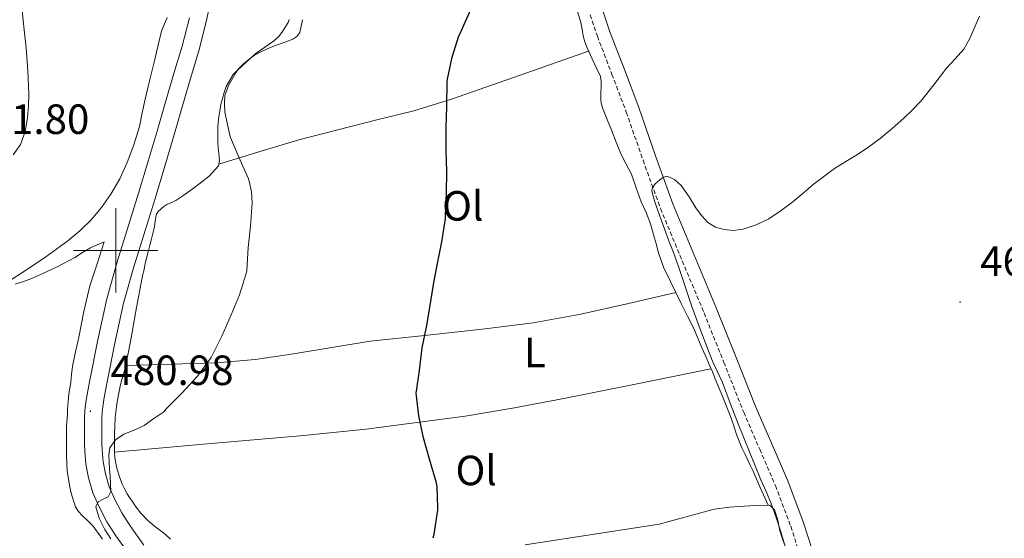
# Model space of a CAD drawing. Units: metres. Extents: x 555574 to 560054, y 4707441 to 4710448.
# Drawn here: x 556977 to 557211, y 4708432 to 4708555 of the extents above; entities that cross this region are included whole.
import ezdxf
from ezdxf.enums import TextEntityAlignment as Align

# ---------------------------------------------------------------- set-up
doc = ezdxf.new("R2010")
doc.units = ezdxf.units.M
doc.header["$MEASUREMENT"] = 0
doc.linetypes.add('TRAZOSX2', pattern=[1.5, 1, -0.5])
for name, color, linetype, lineweight in [('Carátula', 7, 'Continuous', 5), ('Level 21', 19, 'Continuous', 0), ('Level 36', 19, 'Continuous', 40), ('Level 37', 92, 'Continuous', 0), ('Level 4', 36, 'Continuous', 30), ('Level 41', 19, 'Continuous', 0), ('Level 5', 36, 'Continuous', 0), ('Level 63', 7, 'Continuous', 0), ('Level 7', 1, 'Continuous', 0)]:
    doc.layers.add(name, color=color, linetype=linetype, lineweight=lineweight)
doc.styles.add('Arial', font='ARIAL.TTF', dxfattribs={"height": 0.2})

# ---------------------------------------------------------------- blocks, each defined once
blk = doc.blocks.new('5PATER')
at = {"layer": 'Carátula', "linetype": 'Continuous', "lineweight": 5}
h = blk.add_hatch(color=250, dxfattribs=at)
edge = h.paths.add_edge_path()
edge.add_ellipse((0, 0), major_axis=(-1.33, -1.34), ratio=0.999422, start_angle=0, end_angle=360)

msp = doc.modelspace()

# ---------------------------------------------------------------- linework, layer by layer
at = {"layer": 'Level 21', "color": 19, "linetype": 'Continuous', "lineweight": 0}
msp.add_polyline3d([(557113.78, 4708563.08, 471.42), (557114.03, 4708561.87, 471.39), (557115.46, 4708556.81, 471.18), (557117.14, 4708551.85, 470.95), (557120.58, 4708542.86, 470.43), (557124, 4708533.87, 470.02), (557127.98, 4708522.44, 469.8), (557132.08, 4708511.07, 469.62), (557137.2, 4708498.72, 469.38), (557142.38, 4708486.4, 469.12), (557147.08, 4708474.61, 468.82), (557151.77, 4708462.83, 468.5), (557155.54, 4708454.12, 468.28), (557159.31, 4708445.4, 468.07), (557162.99, 4708435.63, 467.54), (557166.24, 4708425.71, 467.06)], dxfattribs=at)
at = {"layer": 'Level 21', "color": 19, "linetype": 'Continuous', "lineweight": 13}
for points in [[(557006.7, 4708430.15, 478.97), (557003.45, 4708434.67, 479.46), (557001.5, 4708437.75, 479.71), (556999.78, 4708440.97, 479.97), (556998.49, 4708443.95, 480.19), (556997.57, 4708447.05, 480.42), (556997.03, 4708449.9, 480.51), (556996.77, 4708452.76, 480.58), (556996.73, 4708454.23, 480.7), (556996.7, 4708455.69, 480.8), (556996.69, 4708457.07, 480.83), (556996.69, 4708458.44, 480.87), (556996.72, 4708460.08, 480.91), (556996.83, 4708461.71, 480.96), (556997.02, 4708463.44, 480.95), (556997.3, 4708465.15, 480.95), (556997.62, 4708466.8, 481.12), (556997.95, 4708468.44, 481.3), (556999.81, 4708478, 481.51), (557001.89, 4708487.5, 481.73), (557004.33, 4708496.12, 482.1), (557006.99, 4708504.7, 482.43), (557009.34, 4708512.34, 482.66), (557011.66, 4708519.98, 482.83), (557013.76, 4708527.13, 482.95), (557015.84, 4708534.28, 483.06), (557017.77, 4708540.79, 483.19), (557019.7, 4708547.29, 483.33), (557021.47, 4708554.22, 483.51), (557022.96, 4708561.23, 483.73)], [(557003.44, 4708427.64, 478.97), (557000.05, 4708432.36, 479.46), (556997.95, 4708435.67, 479.71), (556996.07, 4708439.18, 479.97), (556994.62, 4708442.54, 480.19), (556993.57, 4708446.08, 480.42), (556992.95, 4708449.33, 480.51), (556992.66, 4708452.52, 480.58), (556992.62, 4708454.14, 480.7), (556992.59, 4708455.64, 480.8), (556992.58, 4708457.04, 480.83), (556992.58, 4708458.49, 480.87), (556992.62, 4708460.26, 480.91), (556992.73, 4708462.06, 480.96), (556992.94, 4708463.99, 480.95), (556993.25, 4708465.87, 480.95), (556993.59, 4708467.6, 481.12), (556993.92, 4708469.24, 481.3), (556995.78, 4708478.83, 481.51), (556997.9, 4708488.5, 481.73), (557000.39, 4708497.29, 482.1), (557003.06, 4708505.91, 482.43), (557005.41, 4708513.54, 482.66), (557007.72, 4708521.16, 482.83), (557009.81, 4708528.28, 482.95), (557011.9, 4708535.44, 483.06), (557013.83, 4708541.96, 483.19), (557015.73, 4708548.39, 483.33), (557017.47, 4708555.16, 483.51)]]:
    msp.add_polyline3d(points, dxfattribs=at)
at = {"layer": 'Level 21', "color": 19, "linetype": 'TRAZOSX2', "lineweight": 0}
msp.add_polyline3d([(557112.46, 4708555.88, 471.18), (557114.18, 4708550.79, 470.95), (557117.64, 4708541.74, 470.43), (557121.05, 4708532.79, 470.02), (557125.02, 4708521.4, 469.8), (557129.15, 4708509.93, 469.62), (557134.3, 4708497.51, 469.38), (557139.48, 4708485.2, 469.12), (557144.16, 4708473.45, 468.82), (557148.87, 4708461.62, 468.5), (557152.66, 4708452.87, 468.28), (557156.4, 4708444.23, 468.07), (557160.02, 4708434.59, 467.54), (557163.24, 4708424.77, 467.06)], dxfattribs=at)
at = {"layer": 'Level 36', "color": 92, "linetype": 'Continuous', "lineweight": 0}
for points in [[(557108.83, 4708558.7, 473.27), (557110.3, 4708554.02, 473), (557110.57, 4708552.45, 473), (557110.83, 4708550.88, 473), (557111.2, 4708549.44, 472.97), (557111.74, 4708548.05, 472.92), (557112.54, 4708546.29, 472.9), (557113.34, 4708544.54, 472.89), (557114.14, 4708542.92, 472.9), (557114.91, 4708541.25, 472.92), (557115.1, 4708540.12, 472.94), (557115.09, 4708538.98, 472.95), (557115.03, 4708537.27, 472.94), (557115.01, 4708535.57, 472.92), (557115.13, 4708534.66, 472.91), (557115.39, 4708533.79, 472.89), (557116.5, 4708531.07, 472.65), (557117.62, 4708528.37, 472.39), (557118.67, 4708525.64, 472.28)], [(557012.16, 4708510.88, 481.51), (557013.22, 4708511.35, 481.51), (557014.26, 4708511.84, 481.47), (557015.95, 4708512.96, 481.11), (557017.62, 4708514.13, 480.67), (557018.66, 4708514.9, 480.43), (557019.7, 4708515.68, 480.25), (557022.18, 4708517.58, 480.06), (557024.38, 4708520.05, 479.9), (557024.59, 4708521.33, 479.8), (557024.53, 4708522.16, 479.74), (557024.46, 4708522.99, 479.71), (557024.34, 4708524.3, 479.69), (557024.22, 4708525.62, 479.69), (557024.19, 4708526.9, 479.69), (557024.21, 4708528.19, 479.69), (557024.23, 4708529.2, 479.67), (557024.27, 4708530.21, 479.66), (557024.42, 4708531.65, 479.65), (557024.66, 4708533.09, 479.64), (557024.97, 4708534.57, 479.64), (557025.33, 4708536.05, 479.64), (557025.7, 4708537.46, 479.64), (557026.16, 4708538.85, 479.63), (557027.89, 4708541.72, 479.57), (557030.26, 4708544.16, 479.5), (557031.55, 4708545.28, 479.43), (557032.94, 4708546.26, 479.35), (557034.27, 4708547.01, 479.39), (557035.74, 4708547.74, 479.16), (557036.83, 4708548.16, 479.06), (557037.92, 4708548.56, 478.97), (557039.95, 4708549.33, 478.85), (557041.98, 4708550.11, 478.75), (557042.92, 4708550.72, 478.69), (557043.63, 4708551.65, 478.65), (557044.32, 4708554.7, 478.63)], [(557024.45, 4708520.45, 479.87), (557033.95, 4708523.34, 478.64), (557043.46, 4708526.22, 477.42), (557061.58, 4708530.85, 475.35), (557070.68, 4708533.12, 474.59), (557079.65, 4708535.87, 474.11), (557095.87, 4708541.57, 473.51), (557112.1, 4708547.26, 472.91)], [(557118.67, 4708525.64, 472.28), (557119.73, 4708522.91, 472.19), (557120.99, 4708520.48, 472.12), (557122.27, 4708518.06, 472.06), (557123.42, 4708514.81, 472.05), (557124.53, 4708511.55, 471.98), (557125.75, 4708508.96, 471.8), (557126.82, 4708506.32, 471.61), (557127.27, 4708504.62, 471.5), (557127.73, 4708502.93, 471.39), (557128.17, 4708501.29, 471.29), (557128.61, 4708499.65, 471.21), (557129.9, 4708496.06, 471.2), (557131.54, 4708492.61, 471.21), (557132.81, 4708490.02, 471.1), (557134.08, 4708487.44, 471), (557135.57, 4708484.45, 470.94), (557137.04, 4708481.46, 470.89), (557138.03, 4708479.19, 470.86), (557138.98, 4708476.91, 470.83), (557139.88, 4708474.86, 470.78), (557140.77, 4708472.82, 470.73), (557141.45, 4708471.18, 470.68), (557142.13, 4708469.54, 470.63), (557143.9, 4708465.22, 470.54), (557145.65, 4708460.9, 470.44), (557146.42, 4708458.64, 470.28), (557147.17, 4708456.37, 470.11), (557147.76, 4708454.76, 470.05), (557148.43, 4708453.18, 470.03), (557149.2, 4708451.64, 470.03), (557149.97, 4708450.11, 470.03), (557150.51, 4708448.97, 470.02), (557151.04, 4708447.82, 470.01), (557152.81, 4708443.82, 469.98), (557154.67, 4708439.62, 469.95)], [(557013.03, 4708431.56, 477.98), (557011.81, 4708432.62, 478.03), (557010.7, 4708433.49, 478.07), (557009.6, 4708434.35, 478.12), (557007.65, 4708435.98, 478.22), (557005.89, 4708437.78, 478.35), (557004.86, 4708439.15, 478.55), (557003.89, 4708440.56, 478.78), (557003.3, 4708441.41, 478.86), (557002.74, 4708442.27, 478.92), (557002.15, 4708443.32, 478.99), (557001.65, 4708444.42, 479.05), (557001.2, 4708445.47, 479.1), (557000.82, 4708446.56, 479.15), (557000.21, 4708448.71, 479.24), (556999.84, 4708450.88, 479.34), (556999.73, 4708452.16, 479.55), (556999.7, 4708453.44, 479.82), (556999.7, 4708454.86, 480.03), (556999.73, 4708456.29, 480.17), (556999.8, 4708458.29, 480.24), (556999.92, 4708460.29, 480.31), (557000.28, 4708463.66, 480.47), (557000.88, 4708467.01, 480.63), (557001.16, 4708468.22, 480.68), (557001.47, 4708469.42, 480.73), (557001.99, 4708471.22, 480.84), (557002.48, 4708473.02, 480.99), (557002.75, 4708474.5, 481.11), (557003.01, 4708475.98, 481.24), (557003.34, 4708477.64, 481.35), (557003.68, 4708479.3, 481.43), (557004.97, 4708486.43, 481.73), (557006.29, 4708493.57, 481.83), (557006.48, 4708494.37, 481.68), (557006.69, 4708495.17, 481.53), (557007.02, 4708496.83, 481.53), (557007.38, 4708498.5, 481.53), (557007.68, 4708499.65, 481.53), (557008.08, 4708501.21, 481.53), (557008.48, 4708502.77, 481.53), (557008.72, 4708503.71, 481.53), (557008.94, 4708504.66, 481.53), (557009.18, 4708505.77, 481.53), (557009.39, 4708506.88, 481.53), (557009.62, 4708508.4, 481.51), (557010.08, 4708509.2, 481.51), (557010.78, 4708509.86, 481.51), (557011.45, 4708510.41, 481.51), (557012.16, 4708510.88, 481.51)], [(556976.18, 4708492, 484.36), (556977.94, 4708492.54, 484.31), (556979.92, 4708493.27, 484.22), (556981.87, 4708494.1, 484.12), (556986.15, 4708496.14, 484.11), (556990.34, 4708498.35, 484.11), (556992.16, 4708499.53, 484.02), (556994.02, 4708500.62, 483.93), (556995.64, 4708501.33, 483.88), (556997.26, 4708502.03, 483.83), (556995.58, 4708496.81, 483.57), (556993.9, 4708491.58, 483.31), (556992.44, 4708485.54, 482.94), (556991.26, 4708479.42, 482.52), (556990.52, 4708475.98, 482.3), (556989.78, 4708472.53, 482.09), (556989.55, 4708470.61, 482.03), (556989.39, 4708468.69, 481.98), (556989.14, 4708467.35, 481.9), (556988.91, 4708466.02, 481.82), (556988.72, 4708464.16, 481.71), (556988.59, 4708462.3, 481.61), (556988.55, 4708461.26, 481.55), (556988.51, 4708460.22, 481.48), (556988.42, 4708459.2, 481.43), (556988.35, 4708458.18, 481.39), (556988.34, 4708455.64, 481.23), (556988.34, 4708453.1, 481.08), (556988.33, 4708452.25, 481.03), (556988.34, 4708451.39, 480.99), (556988.54, 4708447.66, 480.93), (556989.12, 4708443.95, 480.91), (556989.39, 4708442.78, 480.85), (556989.71, 4708441.63, 480.79), (556990.06, 4708440.42, 480.76), (556990.48, 4708439.23, 480.73), (556991.16, 4708438.11, 480.47)], [(557132.81, 4708490.01, 471.1), (557121.55, 4708487.44, 471.47), (557110.29, 4708484.88, 471.85), (557098.97, 4708482.84, 472.23), (557087.57, 4708481.39, 472.86), (557073.97, 4708479.91, 474.18), (557060.37, 4708478.46, 475.61), (557042.18, 4708475.52, 477.3), (557033.09, 4708474.12, 478.14), (557023.94, 4708473.38, 478.99), (557013.17, 4708473.06, 479.97), (557002.4, 4708472.74, 480.96)], [(556999.73, 4708452.16, 479.55), (557021.71, 4708454.12, 478.11), (557043.7, 4708456.08, 476.67), (557059.4, 4708457.65, 475.52), (557082.88, 4708460.73, 473.66), (557094.57, 4708462.65, 472.84), (557106.21, 4708464.86, 472.22), (557123.66, 4708468.41, 471.46), (557141.12, 4708471.96, 470.71)], [(556991.16, 4708438.11, 480.47), (556992.03, 4708437.12, 480.23), (556993.37, 4708435.89, 480.21), (556994.67, 4708434.62, 480.19), (556996.92, 4708431.58, 480.12)], [(557158.51, 4708430.27, 469.67), (557157.98, 4708431.89, 469.71), (557157.45, 4708433.5, 469.74), (557156.93, 4708436.05, 469.8), (557156.2, 4708438.48, 469.87), (557155.05, 4708439.63, 469.93), (557151.6, 4708439.5, 470.07), (557147.69, 4708439.28, 470.24), (557145.58, 4708439.16, 470.32), (557141.84, 4708438.63, 470.48), (557128.8, 4708435.11, 471.11), (557097.05, 4708430.22, 472.97)]]:
    msp.add_polyline3d(points, dxfattribs=at)
at = {"layer": 'Level 4', "color": 36, "linetype": 'Continuous', "lineweight": 30}
msp.add_polyline3d([(557075.25, 4708431.85, 475.01), (557075.5, 4708432.71, 475.01), (557076.36, 4708438.41, 475.01), (557076.36, 4708439, 475.01), (557076.19, 4708444.01, 475.01), (557075.99, 4708445.19, 475.01), (557075.85, 4708445.67, 475.01), (557074.4, 4708450.49, 475.01), (557072.99, 4708455.55, 475.01), (557071.88, 4708460.81, 475.01), (557071.26, 4708466.12, 475.01), (557071.28, 4708466.63, 475.01), (557072.06, 4708471.55, 475.01), (557072.67, 4708476.89, 475.01), (557073.71, 4708481.8, 475.01), (557074.52, 4708486.92, 475.01), (557075.37, 4708491.91, 475.01), (557076.28, 4708496.87, 475.01), (557077.28, 4708502.07, 475.01), (557078.19, 4708507.48, 475.01), (557078.2, 4708508.39, 475.01), (557078.44, 4708513.61, 475.01), (557078.48, 4708518.73, 475.01), (557078.36, 4708523.77, 475.01), (557078.35, 4708529.1, 475.01), (557078.52, 4708534.15, 475.01), (557078.57, 4708539.96, 475.01), (557078.67, 4708540.59, 475.01), (557079.79, 4708545.85, 475.01), (557081.26, 4708550.65, 475.01), (557081.88, 4708551.99, 475.01), (557084.19, 4708557.1, 475.01)], dxfattribs=at)
at = {"layer": 'Level 5', "color": 36, "linetype": 'Continuous', "lineweight": 0}
for points in [[(556975.72, 4708522.66, 490.01), (556977.45, 4708525.13, 490.01), (556978.59, 4708528.22, 490.01), (556979.12, 4708531.4, 490.01), (556979.35, 4708534.24, 490.01), (556979.4, 4708537.07, 490.01), (556979.19, 4708542.56, 490.01), (556978.81, 4708548.06, 490.01), (556978.42, 4708551.62, 490.01), (556978, 4708555.18, 490.01), (556977.71, 4708559.29, 490.01), (556977.66, 4708563.4, 490.01), (556978.16, 4708567.43, 490.01), (556978.86, 4708569.35, 490.01), (556979.93, 4708571.08, 490.01), (556982.72, 4708574.34, 490.01), (556985.58, 4708577.44, 490.01)], [(556974.24, 4708492.41, 485.01), (556978.85, 4708495.4, 485.01), (556983.42, 4708498.46, 485.01), (556986.09, 4708500.34, 485.01), (556988.7, 4708502.3, 485.01), (556991.51, 4708504.66, 485.01), (556994.16, 4708507.23, 485.01), (556996.68, 4708510.14, 485.01), (556998.88, 4708513.31, 485.01), (557000.96, 4708516.99, 485.01), (557002.72, 4708520.83, 485.01), (557004.35, 4708525.06, 485.01), (557005.64, 4708529.39, 485.01), (557006.29, 4708532.62, 485.01), (557006.96, 4708535.85, 485.01), (557008.04, 4708540.24, 485.01), (557009.13, 4708544.64, 485.01), (557009.99, 4708548.32, 485.01), (557010.89, 4708552, 485.01), (557012.2, 4708555.23, 485.01)], [(557006.73, 4708458.48, 480.01), (557009.07, 4708460.12, 480.01), (557011.4, 4708461.76, 480.01), (557011.96, 4708462.44, 480.01), (557015.72, 4708466.19, 480.01), (557019.44, 4708470.16, 480.01), (557022.65, 4708474.62, 480.01), (557022.91, 4708475.1, 480.01), (557025.16, 4708479.64, 480.01), (557027.4, 4708484.72, 480.01), (557029.32, 4708489.5, 480.01), (557030.96, 4708494.51, 480.01), (557031.07, 4708495.24, 480.01), (557031.42, 4708500.72, 480.01), (557032, 4708505.77, 480.01), (557032.33, 4708511.28, 480.01), (557032.17, 4708513.88, 480.01), (557031.66, 4708516.43, 480.01), (557031.47, 4708516.94, 480.01), (557029.2, 4708522.09, 480.01), (557027.2, 4708526.78, 480.01), (557027.07, 4708527.31, 480.01), (557025.9, 4708532.81, 480.01), (557025.77, 4708534.92, 480.01), (557025.92, 4708536.7, 480.01), (557026.08, 4708537.39, 480.01), (557026.75, 4708539.12, 480.01), (557028.56, 4708542.28, 480.01), (557028.97, 4708542.81, 480.01), (557032.73, 4708546.32, 480.01), (557033.31, 4708546.73, 480.01), (557037.42, 4708549.61, 480.01), (557038.57, 4708550.67, 480.01), (557039.4, 4708551.64, 480.01), (557040.89, 4708554.04, 480.01), (557041.16, 4708554.72, 480.01)], [(557150.23, 4708452.23, 470.01), (557147.56, 4708458.91, 470.01), (557145.7, 4708463.81, 470.01), (557143.84, 4708468.71, 470.01), (557142.66, 4708471.21, 470.01), (557141.5, 4708473.71, 470.01), (557140.15, 4708477.21, 470.01), (557138.81, 4708480.71, 470.01), (557137.67, 4708483.69, 470.01), (557136.54, 4708486.67, 470.01), (557135.52, 4708489.75, 470.01), (557134.54, 4708492.84, 470.01), (557133.39, 4708496.18, 470.01), (557132.2, 4708499.5, 470.01), (557131.16, 4708502.3, 470.01), (557130.11, 4708505.1, 470.01), (557129.31, 4708507.28, 470.01), (557128.52, 4708509.47, 470.01), (557127.73, 4708511.74, 470.01), (557127.12, 4708514.03, 470.01), (557127.18, 4708514.77, 470.01), (557127.92, 4708515.78, 470.01), (557128.99, 4708516.75, 470.01), (557129.86, 4708517.4, 470.01), (557130.73, 4708517.61, 470.01), (557132.48, 4708516.85, 470.01), (557134.09, 4708515.39, 470.01), (557135.91, 4708512.71, 470.01), (557137.52, 4708510.06, 470.01), (557138.84, 4708508.28, 470.01), (557140.4, 4708506.6, 470.01), (557142.22, 4708505.48, 470.01), (557144.25, 4708504.92, 470.01), (557146.49, 4708504.75, 470.01), (557148.72, 4708505.07, 470.01), (557151.84, 4708506.07, 470.01), (557154.8, 4708507.51, 470.01), (557157.75, 4708509.43, 470.01), (557160.54, 4708511.51, 470.01), (557162.94, 4708513.56, 470.01), (557165.34, 4708515.59, 470.01), (557167.85, 4708517.56, 470.01), (557170.43, 4708519.43, 470.01), (557173.12, 4708521.08, 470.01), (557175.84, 4708522.71, 470.01), (557178.56, 4708524.58, 470.01), (557181.21, 4708526.55, 470.01), (557184.06, 4708528.88, 470.01), (557186.81, 4708531.32, 470.01), (557188.89, 4708533.3, 470.01), (557190.86, 4708535.38, 470.01), (557193.95, 4708539.29, 470.01), (557196.96, 4708543.24, 470.01), (557199.03, 4708545.45, 470.01), (557201.05, 4708547.74, 470.01), (557202.5, 4708550.27, 470.01), (557203.66, 4708552.97, 470.01), (557204.76, 4708555.54, 470.01)], [(556998.87, 4708431.62, 480.01), (556997.45, 4708433.82, 480.01), (556996.12, 4708436.49, 480.01), (556995.34, 4708439.23, 480.01), (556995.85, 4708440.41, 480.01), (556997.04, 4708441.02, 480.01), (556998.22, 4708441.56, 480.01), (556998.89, 4708442.83, 480.01), (556998.81, 4708444.62, 480.01), (556998.7, 4708446.41, 480.01), (556998.58, 4708448.16, 480.01), (556998.46, 4708449.92, 480.01), (556998.4, 4708451.54, 480.01), (556998.65, 4708453.16, 480.01), (556999.95, 4708455.08, 480.01), (557001.93, 4708456.43, 480.01), (557004.38, 4708457.41, 480.01), (557006.73, 4708458.48, 480.01)], [(557158.88, 4708429.36, 470.01), (557157.66, 4708433.3, 470.01), (557156.57, 4708436.69, 470.01), (557155.39, 4708440.04, 470.01), (557154.18, 4708442.82, 470.01), (557152.94, 4708445.58, 470.01), (557150.23, 4708452.23, 470.01)]]:
    msp.add_polyline3d(points, dxfattribs=at)
at = {"layer": 'Level 63', "linetype": 'Continuous', "lineweight": 0}
for points in [[(557000.01, 4708490.01, 0.01), (557000.01, 4708510.01, 0.01)], [(556990.01, 4708500.01, 0.01), (557010.01, 4708500.01, 0.01)]]:
    msp.add_polyline3d(points, dxfattribs=at)

# ---------------------------------------------------------------- block references
at = {"layer": 'Level 7', "color": 19, "linetype": 'Continuous', "lineweight": 0, "xscale": 0.09999983015004542, "yscale": 0.09999983015004542}
for p in [(557200.16, 4708487.75, 467.94), (556994.01, 4708461.9, 480.99)]:
    msp.add_blockref('5PATER', p, dxfattribs=at)

# ---------------------------------------------------------------- texts
at = {"layer": 'Level 37', "color": 92, "linetype": 'Continuous', "lineweight": 0, "style": 'Arial'}
for s, p in [('Ol', (557082.28, 4708510.56, 474.43)), ('L', (557099.34, 4708475.82, 472.32)), ('Ol', (557085.46, 4708447.84, 473.82))]:
    msp.add_text(s, height=7, dxfattribs=at).set_placement(p, align=Align.MIDDLE_CENTER)
at = {"layer": 'Level 41', "color": 19, "linetype": 'Continuous', "lineweight": 0, "style": 'Arial'}
for s, p in [('491.80', (556964.61, 4708525.42, 491.81)), ('467.93', (557204.93, 4708491.75, 467.94)), ('480.98', (556998.78, 4708465.9, 480.99))]:
    msp.add_text(s, height=7, dxfattribs=at).set_placement(p, align=Align.BOTTOM_LEFT)

doc.saveas('drawing.dxf')
